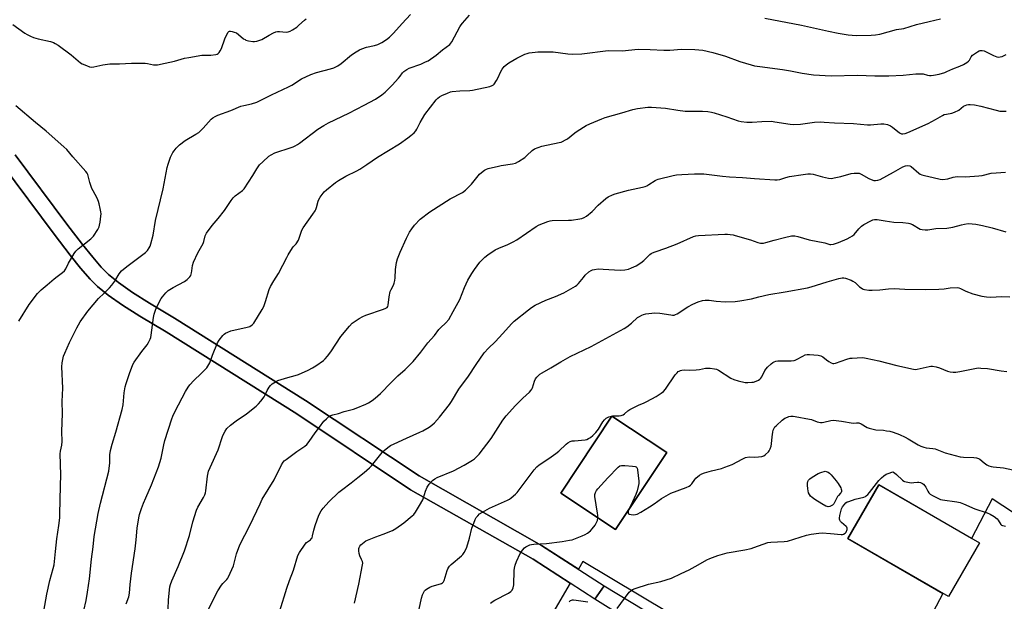
# Model space of a CAD drawing. Units: inches. Extents: x 1315763 to 1321763, y 529447 to 533447.
# Drawn here: x 1319315 to 1319833, y 531169 to 531474 of the extents above; entities that cross this region are included whole.
import ezdxf

# ---------------------------------------------------------------- set-up
doc = ezdxf.new("R2010")
doc.units = ezdxf.units.IN
doc.header["$MEASUREMENT"] = 0
for name, color, linetype in [('BLDG-Footprint', 5, 'Continuous'), ('NTRL-Pasture Land', 2, 'Continuous'), ('TRANS-Driveway', 251, 'Continuous'), ('TRANS-Road', 130, 'Continuous'), ('Undefined', 1, 'Continuous')]:
    doc.layers.add(name, color=color, linetype=linetype)

msp = doc.modelspace()

# ---------------------------------------------------------------- linework, layer by layer
at = {"layer": 'BLDG-Footprint'}
for points, elevation in [([(1319655.17, 531246.92), (1319628.29, 531206.47), (1319599.47, 531225.62), (1319626.36, 531266.07)], 531.47), ([(1319819.57, 531199.49), (1319803.26, 531171.24), (1319750.37, 531201.77), (1319766.67, 531230.02)], 535.39)]:
    msp.add_lwpolyline(points, close=True, dxfattribs=dict(at, elevation=elevation))
at = {"layer": 'NTRL-Pasture Land'}
msp.add_lwpolyline([(1319305.84, 531398.18), (1319333, 531361.79), (1319341.56, 531350.65), (1319346.99, 531343.87), (1319352.02, 531338.05), (1319355.84, 531334.2), (1319361.37, 531329.68), (1319368.91, 531324.4), (1319378.15, 531318.55), (1319391.9, 531310.34), (1319460.59, 531267.23), (1319520.49, 531227.4), (1319584.94, 531190.85), (1319604.41, 531178.3), (1319563.4, 531108.1), (1319688.41, 531038.85), (1319615.75, 530921.86), (1319611.62, 530924.3), (1319579.62, 530870.97), (1319651.69, 530811.26), (1319581.84, 530680.59), (1319419.48, 530821.66), (1319242.25, 530959.82)], dxfattribs=at)
msp.add_polyline3d([(1319904.28, 531171.46, 0), (1319826.36, 531222.67, 0), (1319815.45, 531201.87, 0), (1319766.67, 531230.02, 0), (1319750.37, 531201.77, 0), (1319800.29, 531172.96, 0), (1319761.8, 531099.58, 0), (1319611.1, 531189.75, 0), (1319608.72, 531185.66, 0), (1319589.35, 531198.14, 0), (1319524.95, 531234.67, 0), (1319465.21, 531274.39, 0), (1319396.38, 531317.59, 0), (1319383.22, 531325.45, 0), (1319374.24, 531331.13, 0), (1319366.93, 531336.25, 0), (1319361.6, 531340.61, 0), (1319357.8, 531344.45, 0), (1319353.35, 531349.6, 0), (1319347.97, 531356.31, 0), (1319339.71, 531367.06, 0), (1319312.52, 531403.48, 0)], dxfattribs=at)
msp.add_polyline3d([(1319599.47, 531225.63, 0), (1319628.29, 531206.47, 0), (1319655.17, 531246.92, 0), (1319626.36, 531266.07, 0)], close=True, dxfattribs=at)
at = {"layer": 'TRANS-Driveway'}
msp.add_lwpolyline([(1319312.52, 531403.48), (1319339.71, 531367.06), (1319347.97, 531356.31), (1319353.35, 531349.6), (1319357.8, 531344.45), (1319361.6, 531340.61), (1319366.93, 531336.25), (1319374.24, 531331.13), (1319383.22, 531325.45), (1319396.38, 531317.59), (1319465.21, 531274.39), (1319524.95, 531234.67), (1319589.35, 531198.14), (1319622.32, 531176.89), (1319617.42, 531169.92), (1319584.94, 531190.85), (1319520.49, 531227.4), (1319460.59, 531267.23), (1319391.9, 531310.34), (1319378.15, 531318.55), (1319368.91, 531324.4), (1319361.37, 531329.68), (1319355.84, 531334.2), (1319352.02, 531338.05), (1319346.99, 531343.87), (1319341.56, 531350.65), (1319333, 531361.79), (1319305.84, 531398.18)], dxfattribs=at)
at = {"layer": 'TRANS-Road'}
msp.add_lwpolyline([(1319838.92, 531028.34), (1319809.92, 531050.03), (1319794.49, 531060.63), (1319736.48, 531095.62), (1319727.46, 531101.06), (1319617.42, 531169.92), (1319622.32, 531176.89), (1319686.59, 531138.02), (1319730.92, 531107.21), (1319746.47, 531098.66), (1319754.05, 531094.48), (1319821.67, 531050.17), (1319850.19, 531027.52)], dxfattribs=at)
at = {"layer": 'Undefined'}
for points, elevation in [([(1319311.27, 531471.93), (1319317.71, 531467.4), (1319318.91, 531466.63), (1319320.6, 531465.72), (1319322.18, 531465.09), (1319324.67, 531464.34), (1319331.11, 531462.93), (1319332.66, 531462.4), (1319333.66, 531461.95), (1319335.12, 531460.99), (1319341.97, 531455.91), (1319346.87, 531451.78), (1319347.87, 531451.23), (1319350.01, 531450.34), (1319351.63, 531449.75), (1319352.45, 531449.58), (1319353.85, 531449.68), (1319358.66, 531450.64), (1319362.28, 531451.23), (1319367.37, 531451.33), (1319373.79, 531451.66), (1319380.96, 531451.56), (1319382.09, 531451.42), (1319385.38, 531450.78), (1319386.51, 531450.66), (1319387.35, 531450.68), (1319391.43, 531451.61), (1319396.3, 531452.57), (1319401.62, 531454.18), (1319403.95, 531454.66), (1319410.73, 531455.8), (1319411.91, 531455.85), (1319415.46, 531455.79), (1319418.04, 531456.15), (1319418.83, 531456.41), (1319419.28, 531456.67), (1319419.82, 531457.21), (1319420.43, 531458.07), (1319421.03, 531459.38), (1319422.81, 531464.42), (1319423.63, 531466.35), (1319424.47, 531467.87), (1319424.84, 531468.23), (1319425.19, 531468.4), (1319425.84, 531468.47), (1319426.66, 531468.32), (1319427.77, 531467.95), (1319428.85, 531467.47), (1319429.99, 531466.7), (1319432.7, 531464.47), (1319433.41, 531463.99), (1319433.92, 531463.75), (1319435.31, 531463.4), (1319437.59, 531463.04), (1319438.45, 531463.01), (1319439.57, 531463.18), (1319441.23, 531463.64), (1319442.29, 531464.07), (1319446.04, 531466.28), (1319448.34, 531467.47), (1319449.65, 531468.03), (1319450.47, 531468.2), (1319451.59, 531468.23), (1319454.98, 531467.95), (1319456.09, 531468.06), (1319457.15, 531468.37), (1319458.43, 531469.08), (1319460.64, 531470.56), (1319461.77, 531471.49), (1319464.69, 531474.28), (1319465.65, 531474.94)], 514), ([(1319326.56, 531157.61), (1319329.12, 531172.45), (1319330.7, 531179.68), (1319332.58, 531185.94), (1319333.05, 531187.91), (1319333.28, 531189.64), (1319333.69, 531194.88), (1319334.47, 531201.54), (1319335.5, 531208.63), (1319335.98, 531212.6), (1319336.08, 531214.65), (1319336.32, 531229.49), (1319336.6, 531235.24), (1319336.22, 531246.24), (1319336.4, 531247.66), (1319337.13, 531250.92), (1319337.27, 531252.82), (1319337.16, 531257.94), (1319337.38, 531267.53), (1319337.3, 531273.73), (1319337.56, 531280.78), (1319337.03, 531292.07), (1319337.29, 531294.1), (1319338.03, 531297.56), (1319338.67, 531299.18), (1319341.15, 531304.74), (1319344.95, 531312.5), (1319346.81, 531315.73), (1319350.69, 531321.24), (1319356.37, 531327.99), (1319359.39, 531330.72), (1319362.07, 531333.45), (1319363.41, 531334.97), (1319364.99, 531336.98), (1319367.24, 531340.87), (1319368.47, 531342.38), (1319369.53, 531343.33), (1319372, 531345.28), (1319381.14, 531352.13), (1319382.16, 531353.12), (1319383.04, 531354.48), (1319383.51, 531355.48), (1319383.89, 531356.62), (1319385.07, 531361.19), (1319386.37, 531368.99), (1319390.44, 531385.54), (1319392.54, 531396.8), (1319392.94, 531398.49), (1319394.27, 531402.15), (1319395.5, 531404.65), (1319396.14, 531405.59), (1319397.24, 531406.95), (1319398.01, 531407.82), (1319398.88, 531408.62), (1319401.95, 531410.95), (1319407.51, 531414.2), (1319409.05, 531415.24), (1319411.42, 531417.38), (1319415.63, 531422.16), (1319416.52, 531422.9), (1319417.78, 531423.65), (1319419.13, 531424.22), (1319426.03, 531426.74), (1319431.13, 531428.92), (1319432.84, 531429.42), (1319436.89, 531430.21), (1319439.55, 531431.14), (1319447.34, 531434.98), (1319456.29, 531439.08), (1319458, 531440.06), (1319463.17, 531443.34), (1319467.94, 531445.7), (1319471, 531446.69), (1319478.42, 531448.62), (1319480.09, 531449.18), (1319482.17, 531450.27), (1319483.93, 531451.34), (1319489.46, 531455.94), (1319491.88, 531457.56), (1319493.62, 531458.63), (1319494.93, 531459.2), (1319497.36, 531460.02), (1319501.46, 531460.89), (1319503.33, 531461.46), (1319505.4, 531462.46), (1319507.78, 531464.01), (1319509.37, 531465.26), (1319511.5, 531467.33), (1319515.97, 531472.52), (1319520.42, 531477.16)], 516), ([(1319348.63, 531163.92), (1319349.86, 531169.27), (1319350.67, 531173.5), (1319351.63, 531180.64), (1319352.71, 531190.91), (1319353.53, 531197.33), (1319354.09, 531202.79), (1319356.17, 531214.85), (1319357.43, 531220.36), (1319361.73, 531237.16), (1319362.38, 531241.58), (1319362.34, 531245.77), (1319362.73, 531248.02), (1319363.53, 531251.36), (1319365.49, 531257.73), (1319368.76, 531269.57), (1319369.29, 531272.12), (1319369.89, 531278.27), (1319370.38, 531281.47), (1319370.85, 531283.18), (1319372.61, 531288.53), (1319374.5, 531293.18), (1319375.14, 531294.49), (1319379.14, 531299.98), (1319381.98, 531303.59), (1319382.7, 531304.82), (1319383.55, 531306.63), (1319383.84, 531307.43), (1319384.08, 531308.57), (1319385.27, 531317.93), (1319385.66, 531319.64), (1319386.34, 531321.85), (1319386.88, 531323.2), (1319389.39, 531327.93), (1319390.06, 531328.88), (1319391.71, 531330.89), (1319392.96, 531332.07), (1319395.66, 531333.77), (1319401.68, 531336.82), (1319403.02, 531337.89), (1319404.4, 531339.33), (1319404.85, 531340.04), (1319405.3, 531341.39), (1319405.52, 531342.52), (1319405.83, 531345.27), (1319406.31, 531347.07), (1319408.56, 531351.88), (1319411.33, 531356.89), (1319411.7, 531357.95), (1319412.46, 531360.88), (1319412.74, 531361.6), (1319413.16, 531362.33), (1319416.08, 531366.22), (1319419.23, 531370.03), (1319422.57, 531374.22), (1319426.19, 531379.49), (1319427.26, 531380.88), (1319428.31, 531381.88), (1319432.04, 531384.63), (1319433.03, 531385.63), (1319437.5, 531392.6), (1319439.64, 531396.14), (1319441.09, 531398.17), (1319442.7, 531399.83), (1319445.92, 531402.77), (1319447.12, 531403.49), (1319449.15, 531404.42), (1319457.73, 531407.25), (1319458.81, 531407.68), (1319459.82, 531408.2), (1319461.05, 531408.93), (1319462, 531409.6), (1319471.67, 531416.92), (1319474.79, 531418.91), (1319477.38, 531420.25), (1319487.97, 531425.27), (1319496.1, 531429.44), (1319501.95, 531432.69), (1319505.31, 531434.93), (1319507.11, 531436.38), (1319510.83, 531439.99), (1319514.2, 531443.74), (1319515.07, 531444.85), (1319516.17, 531446.52), (1319517, 531447.3), (1319518.48, 531448.28), (1319519.79, 531448.98), (1319525.8, 531451.14), (1319528.39, 531452.24), (1319529.65, 531452.87), (1319533.93, 531455.76), (1319537.2, 531458.58), (1319541.09, 531461.49), (1319541.69, 531462.09), (1319542.18, 531462.77), (1319546.39, 531470.68), (1319547.01, 531471.66), (1319547.74, 531472.58), (1319551.51, 531476.75)], 518), ([(1319706.82, 531475.28), (1319726.09, 531471.6), (1319740.15, 531468.39), (1319745.34, 531467.39), (1319750.66, 531466.55), (1319752.63, 531466.31), (1319754.94, 531466.22), (1319762.63, 531466.24), (1319764.92, 531466.51), (1319767.19, 531466.88), (1319776.01, 531469.27), (1319779.92, 531469.9), (1319786.48, 531471.86), (1319793.12, 531473.56), (1319799.15, 531474.93)], 518), ([(1319370.99, 531167.47), (1319372.31, 531171.21), (1319372.72, 531173.08), (1319373.1, 531177.69), (1319373.77, 531183.5), (1319375.68, 531196.38), (1319376.19, 531201.02), (1319376.71, 531207.24), (1319377.59, 531212.73), (1319377.95, 531214.45), (1319378.94, 531217.5), (1319380.07, 531220.44), (1319381.2, 531223.14), (1319384.24, 531229.99), (1319387.99, 531239.49), (1319389.32, 531243.95), (1319390.67, 531251.04), (1319391.26, 531253.36), (1319394.87, 531264.7), (1319395.44, 531266.06), (1319396.73, 531268.73), (1319402.06, 531278.98), (1319403.48, 531281.39), (1319404.4, 531282.5), (1319406.57, 531284.84), (1319410.42, 531288.53), (1319412.47, 531290.61), (1319413.25, 531291.48), (1319413.91, 531292.41), (1319414.84, 531294.16), (1319416.23, 531298.15), (1319418.88, 531304.62), (1319419.81, 531306.08), (1319421.83, 531308.54), (1319422.44, 531309.15), (1319423.12, 531309.63), (1319424.38, 531310.25), (1319425.96, 531310.86), (1319434.5, 531312.85), (1319435.88, 531313.28), (1319437.11, 531314), (1319437.98, 531314.99), (1319442.39, 531322.08), (1319443.24, 531323.64), (1319444.27, 531326.4), (1319446.12, 531332.6), (1319446.81, 531334.21), (1319448.6, 531337.24), (1319451.09, 531341.13), (1319453.32, 531345.36), (1319455.34, 531349.52), (1319456.06, 531350.79), (1319458.4, 531354.51), (1319458.92, 531355.21), (1319460.28, 531356.71), (1319461.49, 531358.52), (1319461.97, 531359.55), (1319463.35, 531363.78), (1319463.94, 531365.12), (1319469.1, 531372.21), (1319470.25, 531373.92), (1319470.63, 531374.7), (1319471.02, 531375.77), (1319471.92, 531379.14), (1319472.2, 531379.96), (1319472.94, 531381.22), (1319474.52, 531383.36), (1319475.12, 531384.01), (1319476.23, 531384.98), (1319481.08, 531388.92), (1319482.51, 531389.98), (1319486.39, 531392.21), (1319492.21, 531394.98), (1319493.76, 531395.82), (1319497.42, 531398.28), (1319500.23, 531400.35), (1319503.01, 531402.25), (1319514.61, 531409.25), (1319518.95, 531412.29), (1319520.56, 531413.54), (1319522.29, 531415.04), (1319523.17, 531416.01), (1319523.72, 531416.9), (1319525.44, 531420.34), (1319528.02, 531424.64), (1319533.97, 531432.34), (1319534.75, 531433.2), (1319535.63, 531433.94), (1319536.91, 531434.61), (1319539.89, 531435.84), (1319541.52, 531436.47), (1319542.36, 531436.69), (1319546.37, 531437.09), (1319551.58, 531437.23), (1319553.01, 531437.36), (1319562.08, 531439.42), (1319563.46, 531439.86), (1319564.03, 531440.21), (1319564.42, 531440.6), (1319565.72, 531442.49), (1319566.41, 531443.76), (1319567.96, 531447.21), (1319568.64, 531448.48), (1319569.69, 531449.78), (1319570.72, 531450.74), (1319572.17, 531451.71), (1319576.38, 531454.31), (1319580.64, 531456.28), (1319581.73, 531456.69), (1319582.84, 531456.95), (1319585.95, 531457.46), (1319587.38, 531457.59), (1319591.69, 531457.61), (1319595.45, 531457.49), (1319603.22, 531456.45), (1319605.8, 531456.36), (1319610.54, 531456.55), (1319624.3, 531458.34), (1319631.72, 531458.13), (1319640.18, 531458.88), (1319646.38, 531458.72), (1319653.64, 531458.4), (1319656.79, 531458.5), (1319662.92, 531458.89), (1319669.89, 531458.85), (1319674.08, 531458.39), (1319679.45, 531457.23), (1319686.01, 531455.32), (1319693.61, 531452.55), (1319699.57, 531450.72), (1319701.27, 531450.26), (1319704.04, 531449.78), (1319716, 531448.23), (1319720.28, 531447.54), (1319726.33, 531446.27), (1319732.32, 531445.5), (1319741.68, 531444.98), (1319755.54, 531445.22), (1319764.62, 531444.97), (1319772.04, 531444.87), (1319779.45, 531445.26), (1319786.07, 531445.96), (1319788.66, 531446.05), (1319790.08, 531445.96), (1319792.33, 531445.3), (1319793.36, 531445.1), (1319794.21, 531445.09), (1319795.39, 531445.23), (1319798.34, 531445.75), (1319801.45, 531446.69), (1319802.52, 531447.14), (1319805.55, 531448.66), (1319809.37, 531450.09), (1319811.19, 531450.95), (1319812.93, 531451.92), (1319813.82, 531452.58), (1319814.31, 531453.21), (1319815.19, 531454.95), (1319815.95, 531455.79), (1319818.62, 531457.64), (1319819.4, 531458.05), (1319819.94, 531458.23), (1319821.06, 531458.33), (1319822.15, 531458.11), (1319826.95, 531455.65), (1319828.8, 531454.9), (1319829.61, 531454.81), (1319830.44, 531454.89), (1319831.54, 531455.11), (1319832.31, 531455.39), (1319833.68, 531456.23)], 520), ([(1319314.56, 531316.02), (1319319.89, 531324.74), (1319324.36, 531330.52), (1319325.28, 531331.62), (1319326.24, 531332.53), (1319329.43, 531335.13), (1319332.99, 531338.22), (1319334.61, 531339.5), (1319337.4, 531341.53), (1319338.43, 531342.42), (1319339.17, 531343.44), (1319340.67, 531346.49), (1319341.69, 531348.29), (1319343.64, 531351.61), (1319344.48, 531352.81), (1319345.74, 531353.97), (1319352.42, 531359.26), (1319353.28, 531360.08), (1319353.8, 531360.75), (1319355.96, 531364.15), (1319356.75, 531365.66), (1319356.98, 531366.5), (1319357.22, 531367.96), (1319357.67, 531371.19), (1319357.74, 531372.36), (1319357.62, 531373.5), (1319357.3, 531375.2), (1319356.77, 531377.75), (1319356.45, 531378.86), (1319355.65, 531380.7), (1319353.57, 531384.44), (1319352.94, 531385.7), (1319351.82, 531388.86), (1319350.69, 531393.02), (1319350.35, 531393.76), (1319349.69, 531394.71), (1319342.96, 531402.33), (1319339.66, 531406.22), (1319338.23, 531407.71), (1319328.94, 531415.81), (1319323.31, 531420.33), (1319312.9, 531429.14)], 514), ([(1319393.05, 531164.76), (1319393.2, 531169.34), (1319393.67, 531174.86), (1319393.89, 531176.3), (1319394.26, 531177.68), (1319394.95, 531179.57), (1319398.25, 531187.02), (1319401.64, 531195.24), (1319404.3, 531203.38), (1319406.02, 531210.54), (1319407.86, 531216.7), (1319408.63, 531218.23), (1319411.65, 531223.32), (1319412.31, 531224.75), (1319412.62, 531225.79), (1319412.83, 531226.92), (1319413.64, 531234.59), (1319414.25, 531237.22), (1319415.03, 531239.11), (1319419.27, 531248.3), (1319421.65, 531255.45), (1319422.3, 531257.02), (1319422.92, 531258.28), (1319423.91, 531259.63), (1319425.72, 531261.41), (1319428.83, 531263.64), (1319434.21, 531267.31), (1319439.23, 531271.37), (1319440.56, 531272.53), (1319441.7, 531273.88), (1319443.42, 531276.31), (1319443.99, 531277.3), (1319445.11, 531279.58), (1319446.16, 531281.36), (1319446.88, 531282.25), (1319447.75, 531282.99), (1319449.4, 531284.14), (1319450.7, 531284.74), (1319456, 531286.34), (1319459.83, 531287.37), (1319461.46, 531287.96), (1319466.57, 531290.2), (1319468.85, 531291.43), (1319470.59, 531292.49), (1319474.74, 531295.42), (1319475.58, 531296.23), (1319476.74, 531297.55), (1319478.55, 531299.85), (1319483.83, 531307.95), (1319488.4, 531313.46), (1319489.84, 531314.96), (1319493.5, 531317.49), (1319495.29, 531318.52), (1319496.97, 531319.15), (1319506.3, 531322.31), (1319507.54, 531322.84), (1319508.17, 531323.26), (1319508.51, 531323.74), (1319508.7, 531324.39), (1319509.23, 531328.86), (1319509.82, 531331.62), (1319510.2, 531332.66), (1319511.5, 531335.01), (1319511.86, 531336.06), (1319512.2, 531337.41), (1319512.37, 531338.81), (1319512.51, 531343.11), (1319513.14, 531346.76), (1319513.59, 531348.72), (1319515, 531352.33), (1319518.26, 531359.59), (1319519.97, 531362.86), (1319521.06, 531364.56), (1319522.55, 531366.38), (1319525.56, 531369.58), (1319530.62, 531373.48), (1319541.31, 531380.24), (1319547.7, 531383.69), (1319549.42, 531384.85), (1319550.49, 531385.83), (1319552.46, 531387.96), (1319556.64, 531393.23), (1319557.74, 531394.2), (1319559.42, 531395.4), (1319560.44, 531395.97), (1319561.26, 531396.27), (1319566.7, 531397.55), (1319568.14, 531397.84), (1319573.99, 531398.64), (1319575.69, 531399.04), (1319577.25, 531399.89), (1319580.48, 531402.06), (1319581.62, 531403.02), (1319584.45, 531405.65), (1319585.63, 531406.51), (1319587.53, 531407.34), (1319589.48, 531408), (1319598.56, 531409.86), (1319599.6, 531410.13), (1319600.41, 531410.46), (1319601.98, 531411.25), (1319602.97, 531411.87), (1319606.8, 531415.01), (1319607.99, 531415.87), (1319612.88, 531418.79), (1319614.72, 531419.77), (1319620.96, 531422.37), (1319622.88, 531423.09), (1319631.61, 531425.42), (1319637.34, 531427.23), (1319639.74, 531427.83), (1319645.19, 531428.41), (1319647.2, 531428.48), (1319654.45, 531427.9), (1319660.92, 531426.85), (1319664.91, 531426.4), (1319668.33, 531426.35), (1319673.99, 531426.44), (1319676.8, 531426.17), (1319678.76, 531425.88), (1319680.18, 531425.5), (1319686.7, 531423.34), (1319692.67, 531421.24), (1319694.39, 531420.9), (1319697.31, 531420.55), (1319700.08, 531420.59), (1319705.18, 531421.01), (1319710.25, 531421.04), (1319712.01, 531420.84), (1319720.09, 531419.57), (1319721.81, 531419.41), (1319725.55, 531419.61), (1319732.95, 531420.6), (1319735.93, 531420.72), (1319738, 531420.66), (1319743.36, 531420.3), (1319753.42, 531419.95), (1319760.69, 531419.2), (1319762.32, 531419.25), (1319767.81, 531419.74), (1319769.25, 531419.75), (1319771.19, 531419.33), (1319772.77, 531418.73), (1319773.96, 531417.91), (1319777.57, 531414.92), (1319778.56, 531414.46), (1319779.38, 531414.41), (1319780.5, 531414.62), (1319781.87, 531415.09), (1319792.63, 531419.83), (1319796.57, 531421.92), (1319800.11, 531424.01), (1319801.13, 531424.54), (1319802.23, 531424.87), (1319805.12, 531425.34), (1319806.47, 531425.78), (1319808.7, 531426.98), (1319811.29, 531428.92), (1319812.03, 531429.31), (1319813.06, 531429.67), (1319813.85, 531429.86), (1319814.67, 531429.93), (1319816.93, 531429.63), (1319820.3, 531428.95), (1319828.46, 531426.82), (1319830.38, 531426.43), (1319831.52, 531426.31), (1319833.58, 531426.42)], 522), ([(1319414.24, 531164.7), (1319419.14, 531174.26), (1319421.01, 531177.25), (1319421.74, 531178.06), (1319423.91, 531180.16), (1319424.39, 531180.86), (1319424.79, 531181.63), (1319427.36, 531187.48), (1319428.99, 531193.73), (1319430.66, 531198.45), (1319435.98, 531208.6), (1319441.34, 531220.08), (1319442.52, 531222.46), (1319448.69, 531232.62), (1319452.55, 531240.45), (1319453.45, 531241.92), (1319454.06, 531242.53), (1319454.98, 531243.26), (1319460.69, 531247.46), (1319464.81, 531250.33), (1319465.91, 531251.26), (1319467.13, 531252.79), (1319470.25, 531257.36), (1319472.61, 531260.25), (1319474.94, 531263.43), (1319476.18, 531264.68), (1319477.53, 531265.83), (1319478.51, 531266.42), (1319479.59, 531266.76), (1319482.65, 531267.49), (1319485.62, 531268.5), (1319490.54, 531269.8), (1319491.94, 531270.25), (1319497.01, 531272.35), (1319498.27, 531273.06), (1319500.21, 531274.3), (1319501.84, 531275.49), (1319504.66, 531277.96), (1319510.19, 531283.82), (1319513.72, 531287.21), (1319517.61, 531290.61), (1319521.75, 531294.88), (1319525.87, 531299.74), (1319529.61, 531304.62), (1319532.98, 531308.48), (1319535.38, 531311.71), (1319536.2, 531312.55), (1319539.07, 531315.09), (1319540.61, 531316.85), (1319542.86, 531321.1), (1319546.43, 531327.47), (1319548.83, 531333.63), (1319550.53, 531337.55), (1319552.62, 531341.03), (1319554.11, 531343.19), (1319556.96, 531346.94), (1319559.58, 531349.58), (1319561.11, 531350.86), (1319564.95, 531353.43), (1319566.96, 531354.44), (1319571.58, 531356.25), (1319574.36, 531357.62), (1319576.3, 531358.83), (1319586.46, 531365.84), (1319588.06, 531366.59), (1319592.73, 531368.43), (1319593.85, 531368.79), (1319595, 531368.96), (1319603.44, 531369.07), (1319605.16, 531369.15), (1319609.49, 531369.77), (1319610.61, 531370.04), (1319611.69, 531370.41), (1319612.91, 531371.16), (1319615.88, 531373.57), (1319619.19, 531376.97), (1319623.22, 531380.53), (1319624.41, 531381.31), (1319626.7, 531382.39), (1319628.03, 531382.84), (1319635.09, 531384.84), (1319642.5, 531386.44), (1319643.9, 531386.81), (1319644.66, 531387.12), (1319645.84, 531387.76), (1319649.09, 531389.91), (1319649.85, 531390.28), (1319650.69, 531390.56), (1319658.48, 531392.57), (1319660.23, 531392.84), (1319663.17, 531393.14), (1319669.71, 531393.52), (1319674.6, 531393.38), (1319684.42, 531392.18), (1319688.22, 531391.78), (1319695.05, 531391.43), (1319701.28, 531390.91), (1319711.94, 531390.26), (1319713.3, 531390.34), (1319714.65, 531390.54), (1319717.82, 531391.53), (1319719.7, 531391.97), (1319726.97, 531393.17), (1319729.31, 531393.45), (1319730.77, 531393.47), (1319732.19, 531393.3), (1319737.08, 531391.88), (1319740.31, 531391.2), (1319741.77, 531391.05), (1319743.22, 531391.25), (1319746.68, 531392.08), (1319752.14, 531393.58), (1319753.79, 531393.8), (1319755.44, 531393.87), (1319756.43, 531393.71), (1319757.41, 531393.34), (1319761.37, 531391.04), (1319762.69, 531390.41), (1319764.09, 531389.95), (1319764.91, 531389.88), (1319766.23, 531390.06), (1319767.47, 531390.52), (1319774.41, 531394.24), (1319779.31, 531397.03), (1319780.77, 531397.66), (1319781.83, 531397.82), (1319782.93, 531397.66), (1319783.64, 531397.31), (1319787.72, 531393.81), (1319788.42, 531393.31), (1319789.25, 531392.89), (1319790.65, 531392.5), (1319795.27, 531391.54), (1319798.95, 531390.6), (1319800.39, 531390.47), (1319803.05, 531390.82), (1319805.78, 531391.69), (1319806.9, 531391.91), (1319808.32, 531391.97), (1319812.3, 531391.85), (1319819.25, 531392.36), (1319820.97, 531392.61), (1319825.72, 531393.73), (1319828.36, 531394.02), (1319833.38, 531394.4)], 524), ([(1319451.64, 531163.81), (1319455.37, 531175.75), (1319456.84, 531179.75), (1319458.94, 531185.11), (1319461.2, 531192.81), (1319462.04, 531194.37), (1319465.04, 531198.81), (1319465.83, 531199.66), (1319467.89, 531201.17), (1319468.25, 531201.55), (1319468.64, 531202.16), (1319468.96, 531203.16), (1319469.53, 531206.16), (1319470.25, 531208.56), (1319472.24, 531214.07), (1319473.49, 531216.39), (1319474.53, 531217.79), (1319477.49, 531220.97), (1319482.75, 531226.07), (1319484.07, 531227.13), (1319489.24, 531230.96), (1319492.67, 531233.83), (1319496.11, 531236.52), (1319498.92, 531238.99), (1319499.95, 531240.02), (1319501.39, 531241.66), (1319505.61, 531247), (1319506.61, 531247.99), (1319508.54, 531249.62), (1319510, 531250.59), (1319511.84, 531251.56), (1319518.31, 531254.56), (1319525.3, 531257.62), (1319526.9, 531258.38), (1319530.26, 531260.31), (1319531.67, 531261.39), (1319532.97, 531262.55), (1319535.65, 531265.47), (1319540.93, 531272.14), (1319542.01, 531273.82), (1319545.84, 531280.22), (1319550.89, 531287.17), (1319554.94, 531293.26), (1319559.2, 531299.29), (1319561.46, 531301.84), (1319564.91, 531305.17), (1319569.04, 531309.5), (1319573.6, 531314.63), (1319574.99, 531315.98), (1319582.47, 531322.04), (1319584.09, 531323.18), (1319586, 531324.39), (1319591.59, 531327.09), (1319596.72, 531329.05), (1319601.08, 531330.82), (1319607.27, 531334.38), (1319607.97, 531334.9), (1319608.78, 531335.73), (1319611.33, 531339.01), (1319612.29, 531340.12), (1319614.24, 531341.86), (1319615.42, 531342.67), (1319616.18, 531342.96), (1319617.25, 531343.22), (1319619.18, 531343.47), (1319621.7, 531343.42), (1319630.61, 531342.8), (1319633.13, 531343), (1319635.05, 531343.39), (1319636.66, 531344.03), (1319639.02, 531345.12), (1319641.52, 531346.66), (1319643.12, 531347.88), (1319646.27, 531351.01), (1319646.98, 531351.5), (1319647.76, 531351.91), (1319649.11, 531352.47), (1319654.69, 531354.34), (1319660.66, 531356.6), (1319669.18, 531360.46), (1319670.51, 531360.85), (1319671.88, 531361.09), (1319685.66, 531361.71), (1319687.14, 531361.69), (1319688.6, 531361.55), (1319690.06, 531361.34), (1319691.21, 531361.08), (1319699.15, 531358.73), (1319703.06, 531357.43), (1319704.44, 531357.08), (1319705.27, 531356.98), (1319706.14, 531357.05), (1319707.29, 531357.28), (1319711.58, 531358.66), (1319717.07, 531359.95), (1319720.82, 531360.77), (1319721.69, 531360.9), (1319722.46, 531360.92), (1319724.13, 531360.58), (1319730.07, 531358.82), (1319738.26, 531357.17), (1319739.38, 531356.87), (1319740.89, 531356.32), (1319741.49, 531356.23), (1319742.83, 531356.48), (1319745.51, 531357.4), (1319750.07, 531359.32), (1319751.63, 531360.08), (1319752.82, 531360.89), (1319753.69, 531361.64), (1319756.11, 531364.48), (1319757.66, 531365.99), (1319758.88, 531366.79), (1319762.48, 531368.81), (1319763.53, 531369.3), (1319764.37, 531369.5), (1319765.77, 531369.49), (1319769.97, 531368.7), (1319774.55, 531368.06), (1319779.36, 531367.83), (1319782.24, 531367.53), (1319783.06, 531367.3), (1319784.36, 531366.75), (1319788.4, 531364.44), (1319789.45, 531364.13), (1319791.06, 531363.92), (1319792.44, 531364), (1319796.64, 531364.74), (1319802.5, 531364.97), (1319804.5, 531365.15), (1319805.64, 531365.39), (1319810.19, 531366.69), (1319811.82, 531367.05), (1319813.71, 531367.29), (1319815.71, 531367.24), (1319817.71, 531366.97), (1319821.14, 531366.27), (1319826.26, 531365), (1319833.51, 531362.96)], 526), ([(1319490.95, 531167.86), (1319493.32, 531177.81), (1319495.23, 531187.95), (1319495.29, 531188.81), (1319495.16, 531189.64), (1319494.75, 531190.71), (1319493.72, 531192.75), (1319493.4, 531193.84), (1319493.28, 531195.32), (1319493.31, 531196.49), (1319493.42, 531197.05), (1319493.76, 531197.8), (1319494.3, 531198.44), (1319495.16, 531199.22), (1319496.09, 531199.93), (1319497.01, 531200.48), (1319502.23, 531202.68), (1319506.12, 531204.06), (1319511, 531206.05), (1319512.76, 531207.1), (1319516.89, 531209.94), (1319521.38, 531213.64), (1319522.19, 531214.48), (1319523.07, 531215.65), (1319525.25, 531219.08), (1319526.86, 531222.04), (1319527.27, 531223.1), (1319528.32, 531226.69), (1319529.18, 531228.77), (1319530.33, 531230.35), (1319532, 531232.24), (1319533.27, 531233.21), (1319534.48, 531233.89), (1319542.97, 531237.4), (1319548.63, 531240.27), (1319553.08, 531242.98), (1319554.02, 531243.68), (1319555.34, 531244.84), (1319556.49, 531246.13), (1319562.88, 531254.34), (1319569, 531263.98), (1319570.71, 531266.32), (1319575.65, 531271.73), (1319579.47, 531275.5), (1319582.95, 531278.68), (1319583.75, 531279.53), (1319584.23, 531280.23), (1319584.6, 531281), (1319585.65, 531284.4), (1319586.22, 531285.73), (1319586.89, 531286.66), (1319588.41, 531288.08), (1319589.61, 531288.93), (1319594.25, 531291.4), (1319599.54, 531294.63), (1319604.41, 531297.42), (1319615.37, 531302.74), (1319632.73, 531312.15), (1319634.19, 531313.09), (1319636.67, 531314.95), (1319639.88, 531317.87), (1319640.86, 531318.54), (1319642.15, 531319.24), (1319642.97, 531319.55), (1319644.13, 531319.78), (1319647.39, 531320.21), (1319648.87, 531320.31), (1319651.52, 531320.16), (1319657.38, 531319.3), (1319658.22, 531319.22), (1319659.04, 531319.24), (1319659.82, 531319.49), (1319660.58, 531319.89), (1319666.24, 531323.47), (1319668.89, 531325.01), (1319671.77, 531326.2), (1319673.93, 531326.9), (1319675.37, 531327.05), (1319677.41, 531327.05), (1319681.24, 531326.46), (1319685.95, 531326.1), (1319691.22, 531326.38), (1319693.56, 531326.62), (1319699.68, 531327.81), (1319703.52, 531328.82), (1319708.9, 531330.04), (1319717.51, 531331.4), (1319729.22, 531333.57), (1319731.1, 531334.09), (1319739.55, 531336.73), (1319745.75, 531338.49), (1319747.46, 531338.81), (1319748.32, 531338.75), (1319749.15, 531338.56), (1319752.12, 531337.55), (1319753.08, 531337.04), (1319754.22, 531336.3), (1319756.53, 531334.1), (1319757.89, 531333.09), (1319758.4, 531332.86), (1319759.21, 531332.64), (1319761.48, 531332.31), (1319763.22, 531332.27), (1319767.28, 531332.39), (1319771.7, 531332.95), (1319774.76, 531333.17), (1319780.38, 531332.74), (1319791.43, 531332.61), (1319798.19, 531332.85), (1319801.1, 531333.08), (1319804.29, 531333.46), (1319807.99, 531333.62), (1319808.81, 531333.5), (1319809.59, 531333.23), (1319812.45, 531331.72), (1319816.17, 531330.34), (1319820.86, 531329.15), (1319823.39, 531328.75), (1319825.41, 531328.67), (1319831.3, 531328.95), (1319835.56, 531328.78)], 528), ([(1319523.75, 531158.94), (1319526.14, 531170.37), (1319526.79, 531172.26), (1319527.79, 531174.28), (1319528.13, 531174.71), (1319528.76, 531175.23), (1319530.52, 531176.18), (1319531.88, 531176.68), (1319536.13, 531177.88), (1319536.65, 531178.1), (1319537.25, 531178.51), (1319537.7, 531179.03), (1319538.08, 531179.8), (1319539.66, 531184.94), (1319539.99, 531185.76), (1319540.52, 531186.64), (1319540.99, 531187.25), (1319541.81, 531188.05), (1319547.18, 531192.61), (1319548, 531193.45), (1319548.72, 531194.37), (1319549.44, 531195.62), (1319550.06, 531197.24), (1319551.38, 531201.9), (1319552.74, 531207.16), (1319553.75, 531209.88), (1319554.52, 531211.75), (1319555.04, 531212.77), (1319555.76, 531213.69), (1319556.8, 531214.72), (1319558.26, 531215.71), (1319561.89, 531217.74), (1319571.43, 531221.9), (1319572.44, 531222.47), (1319573.36, 531223.15), (1319575.56, 531225.01), (1319576.56, 531226.04), (1319585.53, 531237.9), (1319586.84, 531239.42), (1319588.16, 531240.5), (1319593.25, 531243.79), (1319596.84, 531246.45), (1319598.43, 531247.77), (1319602.28, 531251.34), (1319603.17, 531252.03), (1319604.4, 531252.69), (1319605.46, 531253.04), (1319606.62, 531253.2), (1319612.24, 531253.65), (1319613.08, 531253.84), (1319614.1, 531254.28), (1319615.04, 531254.87), (1319616.38, 531255.89), (1319617.94, 531257.41), (1319619.31, 531259.29), (1319621.52, 531263.11), (1319622.44, 531264.22), (1319623.29, 531264.95), (1319624.75, 531265.66), (1319626.05, 531266.07), (1319626.91, 531266.17), (1319630.12, 531266.29), (1319631.19, 531266.5), (1319632.2, 531266.86), (1319632.89, 531267.29), (1319634.76, 531268.93), (1319635.75, 531269.56), (1319640.26, 531271.89), (1319643.34, 531273.14), (1319644.65, 531273.77), (1319649.56, 531276.41), (1319652.33, 531278.15), (1319653.42, 531279.06), (1319654.6, 531280.33), (1319659.69, 531287.73), (1319660.61, 531288.88), (1319661.23, 531289.48), (1319661.68, 531289.77), (1319662.41, 531290.07), (1319663.19, 531290.27), (1319664.26, 531290.4), (1319667.39, 531290.26), (1319670.66, 531290.48), (1319672.44, 531290.66), (1319675.49, 531291.24), (1319676.6, 531291.36), (1319678.01, 531291.28), (1319680.27, 531290.96), (1319681.37, 531290.71), (1319682.43, 531290.25), (1319688.9, 531286.13), (1319690.44, 531285.33), (1319692.67, 531284.7), (1319696.34, 531283.84), (1319697.75, 531283.76), (1319699.99, 531283.88), (1319700.82, 531284.03), (1319702.16, 531284.46), (1319703.45, 531285), (1319704.12, 531285.44), (1319704.66, 531286.04), (1319705.11, 531286.75), (1319706.78, 531290.04), (1319707.39, 531290.98), (1319708.17, 531291.8), (1319710.07, 531293.53), (1319710.96, 531294.24), (1319711.64, 531294.65), (1319712.58, 531295.02), (1319713.66, 531295.2), (1319720.68, 531295.2), (1319722.15, 531295.3), (1319722.7, 531295.45), (1319723.49, 531295.8), (1319726.79, 531297.69), (1319728.02, 531298.3), (1319729.05, 531298.57), (1319730.2, 531298.57), (1319734.87, 531298.12), (1319736.26, 531297.81), (1319737.21, 531297.24), (1319739.22, 531295.63), (1319740.45, 531294.78), (1319741.71, 531294.05), (1319742.49, 531293.8), (1319743.04, 531293.81), (1319743.88, 531293.99), (1319749.85, 531296), (1319751.58, 531296.48), (1319752.74, 531296.62), (1319755.38, 531296.79), (1319758.31, 531296.87), (1319760.05, 531296.58), (1319766.63, 531295.14), (1319776.13, 531292.72), (1319784.87, 531290.78), (1319786, 531290.69), (1319786.86, 531290.77), (1319793.19, 531292.19), (1319794.05, 531292.32), (1319794.91, 531292.31), (1319796.9, 531291.98), (1319798.58, 531291.56), (1319802.81, 531289.72), (1319804.25, 531289.4), (1319805.72, 531289.23), (1319807.14, 531289.27), (1319809.37, 531289.54), (1319817.21, 531291.16), (1319818.89, 531291.41), (1319820.37, 531291.38), (1319823.92, 531291.09), (1319831.11, 531289.96), (1319834.05, 531289.62)], 530), ([(1319635.14, 531216.78), (1319634.93, 531215.94), (1319634.94, 531215.21), (1319635.1, 531214.82), (1319635.45, 531214.57), (1319636.47, 531214.32), (1319637.91, 531214.23), (1319638.75, 531214.33), (1319639.54, 531214.59), (1319641.59, 531215.61), (1319646.16, 531218.41), (1319648.55, 531219.99), (1319652.48, 531222.79), (1319656.04, 531224.95), (1319657.32, 531225.54), (1319665.46, 531228.59), (1319667.05, 531229.35), (1319667.7, 531229.85), (1319668.29, 531230.44), (1319669.93, 531232.83), (1319670.52, 531233.49), (1319672.33, 531235.02), (1319673.57, 531235.79), (1319674.96, 531236.28), (1319678.68, 531237.35), (1319684.01, 531238.65), (1319685.71, 531239.2), (1319689.58, 531240.74), (1319695.26, 531243.74), (1319696.58, 531244.28), (1319698.45, 531244.62), (1319701.38, 531244.52), (1319703.39, 531244.67), (1319705.1, 531244.91), (1319706.15, 531245.27), (1319707.09, 531245.91), (1319708.6, 531247.28), (1319709.09, 531247.91), (1319709.59, 531248.96), (1319710.01, 531250.31), (1319710.28, 531251.47), (1319710.56, 531255.3), (1319710.89, 531257.61), (1319711.15, 531258.74), (1319711.59, 531259.73), (1319712.07, 531260.4), (1319712.85, 531261.23), (1319715.94, 531263.93), (1319717.32, 531264.99), (1319718.6, 531265.64), (1319719.42, 531265.92), (1319720.49, 531266.07), (1319721.59, 531266.07), (1319722.77, 531265.93), (1319730.24, 531264.56), (1319731.35, 531264.24), (1319734.35, 531263.15), (1319736.06, 531262.81), (1319736.93, 531262.79), (1319737.79, 531262.9), (1319741.41, 531263.74), (1319742.81, 531263.91), (1319744.25, 531263.79), (1319747.15, 531263.37), (1319753.2, 531262.33)], 532), ([(1319753.2, 531262.33), (1319754.97, 531262.57), (1319756.27, 531262.55), (1319757.45, 531262.12), (1319760.54, 531260.2), (1319761.63, 531259.78), (1319763.04, 531259.36), (1319765.04, 531258.95), (1319769.11, 531258.66), (1319770.81, 531258.45), (1319772.5, 531258.15), (1319774.18, 531257.67), (1319777.59, 531256.38), (1319780.57, 531255), (1319782.17, 531254.14), (1319787.38, 531250.99), (1319788.73, 531250.36), (1319790.39, 531249.71), (1319791.54, 531249.47), (1319795.1, 531249.09), (1319796.25, 531248.87), (1319801.61, 531246.74), (1319809.4, 531244.7), (1319811.14, 531244.52), (1319816.66, 531244.44), (1319818.06, 531244.19), (1319819.12, 531243.82), (1319819.85, 531243.41), (1319822.03, 531241.54), (1319823.47, 531240.5), (1319824.47, 531240.02), (1319825.76, 531239.64), (1319826.88, 531239.44), (1319832.23, 531238.85), (1319837.21, 531237.89)], 532), ([(1319618.94, 531212.69), (1319618.94, 531213.97), (1319618.79, 531215.14), (1319617.28, 531223.82), (1319617.33, 531224.94), (1319617.69, 531225.99), (1319618.22, 531226.98), (1319618.93, 531227.88), (1319624.27, 531233.64), (1319629.69, 531239.19), (1319630.59, 531239.89), (1319631.36, 531240.12), (1319633.08, 531240.1), (1319637.22, 531239.8), (1319638.62, 531239.62), (1319639.08, 531239.45), (1319639.42, 531239.13), (1319639.62, 531238.67), (1319639.81, 531237.84), (1319640.58, 531231.89), (1319640.53, 531230.74), (1319640.22, 531229.07), (1319639.68, 531226.87), (1319638.97, 531224.99), (1319637.24, 531221.02), (1319635.14, 531216.78)], 532), ([(1319629.1, 531165.08), (1319635.5, 531173.5), (1319636.27, 531174.36), (1319637.17, 531174.99), (1319638.54, 531175.51), (1319645.67, 531177.7), (1319652.15, 531179.26), (1319657.7, 531180.91), (1319662.83, 531183.47), (1319666.95, 531185.29), (1319671.66, 531187.91), (1319676.33, 531190.64), (1319677.88, 531191.29), (1319682.12, 531192.79), (1319686.99, 531194.18), (1319696.26, 531195.85), (1319699.64, 531196.58), (1319701.02, 531197.02), (1319705.91, 531198.89), (1319708.34, 531199.62), (1319709.97, 531199.8), (1319716.99, 531200.18), (1319718.74, 531200.43), (1319728.6, 531203.46), (1319731.12, 531204.1), (1319735.17, 531204.67), (1319736.92, 531204.81), (1319741.34, 531204.5), (1319746.82, 531203.83), (1319747.66, 531203.85), (1319748.17, 531203.99), (1319749.01, 531204.53), (1319749.53, 531205.18), (1319750.08, 531206.48), (1319750.12, 531207.23), (1319749.91, 531207.67), (1319749.57, 531208.07), (1319747.13, 531210.16), (1319746.52, 531210.77), (1319746.11, 531211.43), (1319745.98, 531211.89), (1319745.95, 531212.42), (1319746.19, 531213.85), (1319747.13, 531217.3), (1319747.62, 531218.35), (1319748.43, 531219.53), (1319749.4, 531220.55), (1319750.12, 531220.97), (1319750.91, 531221.3), (1319754.17, 531222.43), (1319758.81, 531223.56), (1319759.63, 531223.85), (1319760.11, 531224.13), (1319760.93, 531224.85), (1319761.86, 531225.89), (1319766.71, 531232.19), (1319768.04, 531233.71), (1319769.39, 531234.8), (1319770.59, 531235.58), (1319771.69, 531236.03), (1319774.14, 531236.75)], 534), ([(1319774.14, 531236.75), (1319774.88, 531236.34), (1319775.98, 531235.48), (1319779.1, 531232.48), (1319779.77, 531232), (1319780.28, 531231.77), (1319781.95, 531231.32), (1319783.7, 531231.12), (1319785.16, 531231.14), (1319786.96, 531231.43), (1319787.78, 531231.42), (1319788.57, 531231.21), (1319789.58, 531230.76), (1319790.23, 531230.28), (1319790.91, 531229.48), (1319791.34, 531228.8), (1319792.45, 531226.63), (1319793.07, 531225.73), (1319793.63, 531225.15), (1319794.96, 531224.3), (1319798.38, 531222.58), (1319799.14, 531222.32), (1319800.23, 531222.09), (1319807.78, 531221.05), (1319809.49, 531220.71), (1319811.23, 531220.06), (1319817.2, 531217.37), (1319823.6, 531215.33), (1319825.3, 531214.65), (1319827.31, 531213.38), (1319828.94, 531212.11), (1319829.49, 531211.44), (1319830.85, 531209.22), (1319831.23, 531208.83), (1319831.7, 531208.55), (1319832.52, 531208.37), (1319833.39, 531208.32)], 534), ([(1319562.49, 531167.73), (1319563.85, 531168.8), (1319564.81, 531169.41), (1319572, 531172.98), (1319573.11, 531173.85), (1319573.82, 531174.7), (1319574.37, 531175.9), (1319574.75, 531177.48), (1319574.95, 531185.05), (1319575.09, 531186.2), (1319575.49, 531187.85), (1319576.16, 531189.75), (1319578.14, 531193.97), (1319579.28, 531195.65), (1319580.43, 531196.93), (1319581.14, 531197.4), (1319582.43, 531198.06), (1319583.24, 531198.39), (1319584.07, 531198.62), (1319585.24, 531198.75), (1319591.93, 531199.13), (1319600.2, 531200.24), (1319604.04, 531200.84), (1319605.5, 531201.13), (1319606.35, 531201.39), (1319610.73, 531203.12), (1319612.34, 531203.85), (1319613.58, 531204.67), (1319615, 531205.77), (1319615.98, 531206.82), (1319617.57, 531208.86), (1319618.15, 531209.79), (1319618.69, 531211.2), (1319618.94, 531212.69)], 532), ([(1319603.91, 531168.47), (1319604.21, 531168.88), (1319604.6, 531169.17), (1319605.05, 531169.38), (1319605.55, 531169.5), (1319606.11, 531169.52), (1319607.56, 531169.37), (1319613.61, 531168.42)], 534)]:
    msp.add_lwpolyline(points, dxfattribs=dict(at, elevation=elevation))
at = {"layer": 'Undefined', "elevation": 534}
msp.add_lwpolyline([(1319740.12, 531218.44), (1319739.62, 531218.52), (1319738.87, 531218.81), (1319736.65, 531220.01), (1319733.12, 531222.25), (1319731.66, 531223.28), (1319730.77, 531224.03), (1319730.17, 531224.87), (1319729.8, 531225.84), (1319729.44, 531227.81), (1319729.21, 531229.8), (1319729.18, 531230.92), (1319729.3, 531231.69), (1319729.64, 531232.36), (1319730.38, 531233.13), (1319731.56, 531233.94), (1319734.79, 531235.86), (1319736.14, 531236.43), (1319738.53, 531237.22), (1319739.49, 531236.9), (1319740.13, 531236.58), (1319740.73, 531236.15), (1319741.56, 531235.26), (1319744.21, 531232.05), (1319745.24, 531230.64), (1319746.64, 531228.45), (1319746.97, 531227.69), (1319747.05, 531227.21), (1319747.02, 531226.48), (1319746.88, 531226.04), (1319746.59, 531225.61), (1319745.42, 531224.46), (1319744.93, 531223.83), (1319743.42, 531220.67), (1319742.98, 531219.93), (1319742.39, 531219.36), (1319741.67, 531218.92), (1319740.9, 531218.58)], close=True, dxfattribs=at)

doc.saveas('drawing.dxf')
